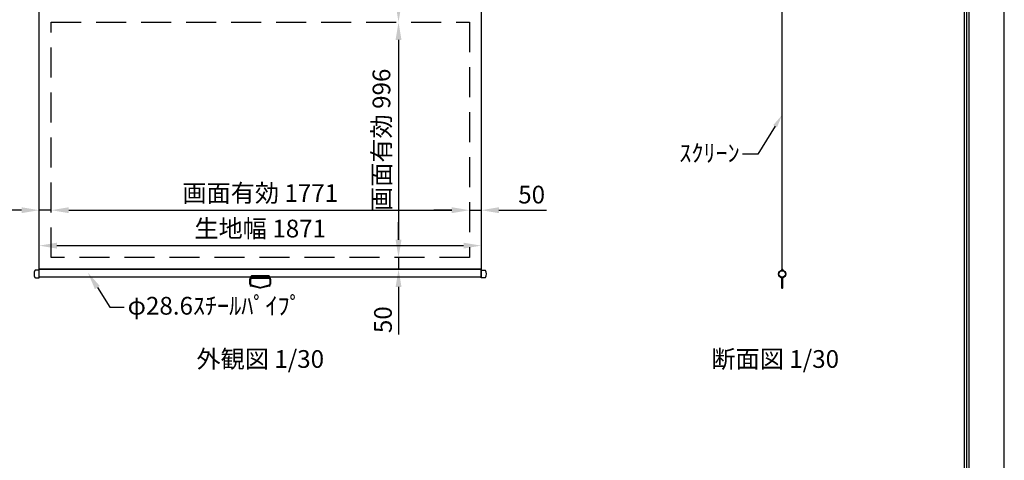
# Model space of a CAD drawing. Units: millimetres. Extents: x 9 to 6309, y -11 to 8899.
# Drawn here: x 2141 to 6309, y 4444 to 6310 of the extents above; entities that cross this region are included whole.
import ezdxf
from ezdxf import colors
from ezdxf.entities.mleader import LeaderData, LeaderLine
from ezdxf.enums import TextEntityAlignment as Align
from ezdxf.math import Vec2, Vec3

# ---------------------------------------------------------------- set-up
doc = ezdxf.new("R2010")
doc.units = ezdxf.units.MM
doc.linetypes.add('DASHED', pattern=[12.7, 6.35, -6.35])
doc.linetypes.add('HIDDEN', pattern=[9.525, 6.35, -3.175])
doc.layers.get('Defpoints').update_dxf_attribs({"color": 4})
for name, color, linetype in [('kiji', 254, 'Continuous'), ('sita-pipe', 253, 'Continuous'), ('図枠', 2, 'Continuous'), ('文字', 7, 'Continuous')]:
    doc.layers.add(name, color=color, linetype=linetype)
doc.layers.add('寸法', color=6, linetype='Continuous', lineweight=0)
doc.dimstyles.new('外観図', dxfattribs={"dimscale": 30, "dimtxt": 2.5, "dimasz": 2.5, "dimexe": 1.25, "dimexo": 0.625, "dimtad": 1, "dimdec": 1, "dimtxsty": 'Standard', "dimcen": 2.5, "dimclrd": 6, "dimclre": 6, "dimclrt": 4, "dimadec": 0, "dimazin": 0, "dimtfac": 1, "dimtdec": 1, "dimtmove": 0, "dimatfit": 3, "dimldrblk": 'NONE', "dimfxl": 1, "dimarcsym": 0})

# ---------------------------------------------------------------- blocks, each defined once
blk = doc.blocks.new('*D15')
at = {"layer": 'Defpoints', "color": 0}
for p in [(4044.7, 6299.1), (3744.7, 5303.1), (4044.7, 5303.1)]:
    blk.add_point(p, dxfattribs=at)
at = {"layer": '寸法', "color": 6, "lineweight": -2}
blk.add_line((3744.7, 6224.1), (3744.7, 5378.1), dxfattribs=at)
at = {"layer": '寸法', "color": 6}
for points in [[(3732.2, 6224.1), (3757.2, 6224.1), (3744.7, 6299.1)], [(3732.2, 5378.1), (3757.2, 5378.1), (3744.7, 5303.1)]]:
    blk.add_solid(points, dxfattribs=at)
at = {"layer": '寸法', "color": 4, "insert": (3682, 5801.1), "char_height": 75, "attachment_point": 5, "rotation": 90}
blk.add_mtext('画面有効 996', dxfattribs=at)
blk = doc.blocks.new('_None')
blk = doc.blocks.new('*D16')
at = {"layer": 'Defpoints', "color": 0}
for p in [(2223.7, 5503.1), (2273.7, 5303.1), (2223.7, 5253.1)]:
    blk.add_point(p, dxfattribs=at)
at = {"layer": '寸法', "color": 6, "lineweight": -2}
for p, q in [((2148.7, 5503.1), (1946.7, 5503.1)), ((2273.7, 5503.1), (2223.7, 5503.1)), ((2348.7, 5503.1), (2423.7, 5503.1))]:
    blk.add_line(p, q, dxfattribs=at)
at = {"layer": '寸法', "color": 6}
for points in [[(2148.7, 5515.6), (2148.7, 5490.6), (2223.7, 5503.1)], [(2348.7, 5515.6), (2348.7, 5490.6), (2273.7, 5503.1)]]:
    blk.add_solid(points, dxfattribs=at)
at = {"layer": '寸法', "color": 4, "insert": (2010.2, 5559.4), "char_height": 75, "attachment_point": 5}
blk.add_mtext('50', dxfattribs=at)
blk = doc.blocks.new('*D17')
at = {"layer": 'Defpoints', "color": 0}
for p in [(4044.7, 5503.1), (2273.7, 5303.1), (4044.7, 5303.1)]:
    blk.add_point(p, dxfattribs=at)
at = {"layer": '寸法', "color": 6, "lineweight": -2}
blk.add_line((2348.7, 5503.1), (3969.7, 5503.1), dxfattribs=at)
at = {"layer": '寸法', "color": 6}
for points in [[(2348.7, 5515.6), (2348.7, 5490.6), (2273.7, 5503.1)], [(3969.7, 5515.6), (3969.7, 5490.6), (4044.7, 5503.1)]]:
    blk.add_solid(points, dxfattribs=at)
at = {"layer": '寸法', "color": 4, "insert": (3159.2, 5565.9), "char_height": 75, "attachment_point": 5}
blk.add_mtext('画面有効 1771', dxfattribs=at)
blk = doc.blocks.new('*D18')
at = {"layer": 'Defpoints', "color": 0}
for p in [(4094.7, 5503.1), (4044.7, 5303.1), (4094.7, 5253.1)]:
    blk.add_point(p, dxfattribs=at)
at = {"layer": '寸法', "color": 6, "lineweight": -2}
for p, q in [((3969.7, 5503.1), (3894.7, 5503.1)), ((4044.7, 5503.1), (4094.7, 5503.1)), ((4169.7, 5503.1), (4371.7, 5503.1))]:
    blk.add_line(p, q, dxfattribs=at)
at = {"layer": '寸法', "color": 6}
for points in [[(3969.7, 5515.6), (3969.7, 5490.6), (4044.7, 5503.1)], [(4169.7, 5515.6), (4169.7, 5490.6), (4094.7, 5503.1)]]:
    blk.add_solid(points, dxfattribs=at)
at = {"layer": '寸法', "color": 4, "insert": (4308.2, 5559.4), "char_height": 75, "attachment_point": 5}
blk.add_mtext('50', dxfattribs=at)
blk = doc.blocks.new('*D19')
at = {"layer": 'Defpoints', "color": 0}
for p in [(4044.7, 5303.1), (3744.7, 5253.1), (4094.7, 5253.1)]:
    blk.add_point(p, dxfattribs=at)
at = {"layer": '寸法', "color": 6, "lineweight": -2}
for p, q in [((3744.7, 5378.1), (3744.7, 5453.1)), ((3744.7, 5303.1), (3744.7, 5253.1)), ((3744.7, 5178.1), (3744.7, 4976.2))]:
    blk.add_line(p, q, dxfattribs=at)
at = {"layer": '寸法', "color": 6}
for points in [[(3732.2, 5378.1), (3757.2, 5378.1), (3744.7, 5303.1)], [(3732.2, 5178.1), (3757.2, 5178.1), (3744.7, 5253.1)]]:
    blk.add_solid(points, dxfattribs=at)
at = {"layer": '寸法', "color": 4, "insert": (3688.5, 5039.6), "char_height": 75, "attachment_point": 5, "rotation": 90}
blk.add_mtext('50', dxfattribs=at)
blk = doc.blocks.new('*D26')
at = {"layer": 'Defpoints', "color": 0}
for p in [(4094.7, 5353.1), (2223.7, 5253.1), (4094.7, 5253.1)]:
    blk.add_point(p, dxfattribs=at)
at = {"layer": '寸法', "color": 6, "lineweight": -2}
blk.add_line((2298.7, 5353.1), (4019.7, 5353.1), dxfattribs=at)
at = {"layer": '寸法', "color": 6}
for points in [[(2298.7, 5365.6), (2298.7, 5340.6), (2223.7, 5353.1)], [(4019.7, 5365.6), (4019.7, 5340.6), (4094.7, 5353.1)]]:
    blk.add_solid(points, dxfattribs=at)
at = {"layer": '寸法', "color": 4, "insert": (3159.2, 5415.7), "char_height": 75, "attachment_point": 5}
blk.add_mtext('生地幅 1871', dxfattribs=at)
blk = doc.blocks.new('*D37')
at = {"layer": 'Defpoints', "color": 0}
for p in [(4094.7, 6699.1), (3744.7, 6299.1), (4044.7, 6299.1)]:
    blk.add_point(p, dxfattribs=at)
at = {"layer": '寸法', "color": 6, "lineweight": -2}
blk.add_line((3744.7, 6624.1), (3744.7, 6374.1), dxfattribs=at)
at = {"layer": '寸法', "color": 6}
for points in [[(3732.2, 6624.1), (3757.2, 6624.1), (3744.7, 6699.1)], [(3732.2, 6374.1), (3757.2, 6374.1), (3744.7, 6299.1)]]:
    blk.add_solid(points, dxfattribs=at)
at = {"layer": '寸法', "color": 4, "insert": (3688.5, 6499.1), "char_height": 75, "attachment_point": 5, "rotation": 90}
blk.add_mtext('400', dxfattribs=at)

msp = doc.modelspace()

# ---------------------------------------------------------------- linework, layer by layer
at = {"layer": 'Defpoints'}
msp.add_lwpolyline([(9.208, -10.652), (6309.208, -10.652), (6309.208, 8899.348), (9.208, 8899.348)], close=True, dxfattribs=at)
at = {"layer": 'kiji'}
for q in [(5368.714, 6726.633), (5363.79, 5245.972), (5373.638, 5245.972)]:
    msp.add_line((5368.714, 5253.133), q, dxfattribs=at)
msp.add_lwpolyline([(2223.708, 6699.133), (4094.708, 6699.133), (4094.708, 5253.133), (2223.708, 5253.133)], close=True, dxfattribs=at)
at = {"layer": 'kiji', "linetype": 'HIDDEN', "ltscale": 20}
msp.add_lwpolyline([(4044.708, 5303.133), (2273.708, 5303.133), (2273.708, 6299.133), (4044.708, 6299.133)], close=True, dxfattribs=at)
at = {"layer": 'sita-pipe'}
for p, q in [((2223.708, 5248.883), (2207.345, 5248.883)), ((2207.345, 5217.383), (2223.708, 5217.383)), ((2223.708, 5217.383), (2223.708, 5248.883)), ((4094.708, 5248.883), (4111.072, 5248.883)), ((4094.708, 5217.383), (4094.708, 5248.883)), ((4111.072, 5217.383), (4094.708, 5217.383))]:
    msp.add_line(p, q, dxfattribs=at)
at = {"layer": 'sita-pipe', "color": 253, "linetype": 'Continuous'}
for p, q in [((3115.208, 5189.311), (3115.208, 5210.583)), ((3119.108, 5189.311), (3119.108, 5210.583)), ((3121.208, 5216.162), (3121.208, 5224.362)), ((3123.208, 5226.362), (3195.208, 5226.362)), ((3195.208, 5214.162), (3123.208, 5214.162)), ((3197.208, 5224.362), (3197.208, 5216.162)), ((3199.308, 5210.583), (3199.308, 5189.311)), ((3203.208, 5210.583), (3203.208, 5189.311)), ((5355.194, 5226.404), (5356.234, 5226.404)), ((5355.194, 5226.404), (5356.234, 5226.404)), ((5355.194, 5226.404), (5355.516, 5225.502)), ((5355.516, 5225.502), (5355.887, 5224.661)), ((5355.887, 5224.661), (5356.309, 5223.876)), ((5356.234, 5226.404), (5356.51, 5225.589)), ((5356.309, 5223.876), (5356.785, 5223.144)), ((5356.51, 5225.589), (5356.852, 5224.819)), ((5356.785, 5223.144), (5357.319, 5222.462)), ((5356.852, 5224.819), (5357.262, 5224.094)), ((5357.262, 5224.094), (5357.74, 5223.412)), ((5357.319, 5222.462), (5357.914, 5221.827)), ((5357.74, 5223.412), (5358.286, 5222.773)), ((5357.914, 5221.827), (5358.572, 5221.235)), ((5358.286, 5222.773), (5358.899, 5222.176)), ((5358.572, 5221.235), (5359.298, 5220.682)), ((5358.899, 5222.176), (5359.582, 5221.62)), ((5359.298, 5220.682), (5360.093, 5220.166)), ((5359.582, 5221.62), (5360.334, 5221.105)), ((5360.093, 5220.166), (5360.961, 5219.682)), ((5360.334, 5221.105), (5361.154, 5220.63)), ((5360.961, 5219.682), (5361.905, 5219.229)), ((5361.154, 5220.63), (5362.044, 5220.195)), ((5361.905, 5219.229), (5362.929, 5218.801)), ((5362.044, 5220.195), (5363.004, 5219.799)), ((5362.929, 5218.801), (5364.034, 5218.396)), ((5364.047, 5219.436), (5363.004, 5219.799)), ((5366.686, 5173.353), (5366.686, 5217.273)), ((5367.726, 5218.313), (5369.702, 5218.313)), ((5370.742, 5217.273), (5370.742, 5173.353)), ((5373.393, 5219.44), (5374.424, 5219.799)), ((5374.5, 5218.801), (5373.394, 5218.396)), ((5375.384, 5220.195), (5374.424, 5219.799)), ((5375.523, 5219.229), (5374.5, 5218.801)), ((5376.274, 5220.63), (5375.384, 5220.195)), ((5376.467, 5219.682), (5375.523, 5219.229)), ((5377.095, 5221.105), (5376.274, 5220.63)), ((5377.335, 5220.166), (5376.467, 5219.682)), ((5377.846, 5221.62), (5377.095, 5221.105)), ((5378.13, 5220.682), (5377.335, 5220.166)), ((5378.529, 5222.176), (5377.846, 5221.62)), ((5378.856, 5221.235), (5378.13, 5220.682)), ((5379.143, 5222.773), (5378.529, 5222.176)), ((5379.514, 5221.827), (5378.856, 5221.235)), ((5379.688, 5223.412), (5379.143, 5222.773)), ((5380.109, 5222.462), (5379.514, 5221.827)), ((5380.166, 5224.094), (5379.688, 5223.412)), ((5380.643, 5223.144), (5380.109, 5222.462)), ((5380.576, 5224.819), (5380.166, 5224.094)), ((5380.919, 5225.589), (5380.576, 5224.819)), ((5381.119, 5223.876), (5380.643, 5223.144)), ((5381.194, 5226.404), (5380.919, 5225.589)), ((5381.541, 5224.661), (5381.119, 5223.876)), ((5381.194, 5226.404), (5382.234, 5226.404)), ((5381.194, 5226.404), (5382.234, 5226.404)), ((5381.912, 5225.502), (5381.541, 5224.661)), ((5382.234, 5226.404), (5381.912, 5225.502)), ((3156.708, 5172.583), (3121.246, 5181.556)), ((3157.194, 5176.483), (3122.203, 5185.337)), ((3161.708, 5172.583), (3156.708, 5172.583)), ((3161.708, 5172.583), (3156.708, 5172.583)), ((3157.194, 5176.483), (3161.223, 5176.483)), ((3196.214, 5185.337), (3161.223, 5176.483)), ((3197.171, 5181.556), (3161.708, 5172.583)), ((5369.702, 5172.313), (5367.726, 5172.313))]:
    msp.add_line(p, q, dxfattribs=at)
at = {"layer": 'sita-pipe', "color": 253, "linetype": 'DASHED'}
for p, q in [((3123.208, 5218.583), (3195.208, 5218.583)), ((3123.208, 5214.683), (3195.208, 5214.683))]:
    msp.add_line(p, q, dxfattribs=at)
at = {"layer": 'sita-pipe'}
msp.add_lwpolyline([(2223.708, 5253.133), (4094.708, 5253.133), (4094.708, 5219.383), (2223.708, 5219.383)], close=True, dxfattribs=at)
at = {"layer": 'sita-pipe', "color": 253, "linetype": 'Continuous'}
msp.add_circle((3159.208, 5221.362), 2, dxfattribs=at)
at = {"layer": 'sita-pipe'}
for radius in [15.75, 13.75]:
    msp.add_circle((5368.714, 5233.133), radius, dxfattribs=at)
for centre, radius, start, end in [((2231.521, 5233.133), 29.813, 150.370992, 209.629008), ((2207.345, 5246.883), 2, 90, 150.370992), ((2207.345, 5219.383), 2, 209.629008, 270), ((4111.072, 5246.883), 2, 29.629008, 90), ((4111.072, 5219.383), 2, 270, 330.370992), ((4086.896, 5233.133), 29.813, 330.370992, 29.629008)]:
    msp.add_arc(centre, radius, start, end, dxfattribs=at)
at = {"layer": 'sita-pipe', "color": 253, "linetype": 'Continuous'}
for centre, radius, start, end in [((3123.208, 5210.583), 8, 90, 180), ((3123.208, 5210.583), 4.1, 90, 180), ((3123.208, 5224.362), 2, 90, 180), ((3123.208, 5216.162), 2, 180, 270), ((3195.208, 5224.362), 2, 0, 90), ((3195.208, 5210.583), 8, 0, 90), ((3195.208, 5216.162), 2, 270, 0), ((3195.208, 5210.583), 4.1, 0, 90), ((5364.034, 5217.356), 2.08, 0, 90), ((5364.034, 5217.356), 2.08, 0, 90), ((5364.034, 5217.356), 1.04, 0, 90), ((5364.034, 5217.356), 1.04, 0, 90), ((5368.714, 5217.356), 3.64, 180, 236.141563), ((5368.714, 5217.356), 3.64, 180, 236.141563), ((5368.714, 5217.356), 2.6, 180, 218.739425), ((5368.714, 5217.356), 2.6, 180, 218.739425), ((5367.726, 5217.273), 1.04, 90, 180), ((5369.702, 5217.273), 1.04, 0, 90), ((5368.714, 5217.356), 2.6, 321.260575, 0), ((5368.714, 5217.356), 3.64, 303.858437, 0), ((5368.714, 5217.356), 2.6, 321.260575, 0), ((5368.714, 5217.356), 3.64, 303.858437, 0), ((5373.394, 5217.356), 2.08, 90, 180), ((5373.394, 5217.356), 2.08, 90, 180), ((5373.394, 5217.356), 1.04, 90, 180), ((5373.394, 5217.356), 1.04, 90, 180), ((3123.208, 5189.311), 8, 180, 255.801446), ((3123.208, 5189.311), 4.1, 180, 255.801446), ((3195.208, 5189.311), 4.1, 284.198554, 0), ((3195.208, 5189.311), 8, 284.198554, 0), ((5367.726, 5173.353), 1.04, 180, 270), ((5369.702, 5173.353), 1.04, 270, 0)]:
    msp.add_arc(centre, radius, start, end, dxfattribs=at)
at = {"layer": '図枠', "color": 2}
for points in [[(159.208, 278.545), (159.208, 8610.151), (6159.208, 8610.151), (6159.208, 278.545)], [(169.347, 288.684), (169.347, 8600.012), (6149.069, 8600.012), (6149.069, 288.684)], [(179.486, 298.823), (179.486, 8589.874), (6138.93, 8589.874), (6138.93, 298.823)]]:
    msp.add_lwpolyline(points, close=True, dxfattribs=at)

# ---------------------------------------------------------------- texts
at = {"layer": '文字'}
for s, p in [('外観図 1/30', (3159.208, 4873.174)), ('断面図 1/30', (5339.37, 4873.174))]:
    msp.add_text(s, height=75, dxfattribs=at).set_placement(p, align=Align.MIDDLE_CENTER)

# ---------------------------------------------------------------- dimensions: what is measured, and where the dimension line sits
at = {"layer": '寸法'}
for base, p1, p2, picture, middle in [((3744.708, 6299.133), (4094.708, 6699.133), (4044.708, 6299.133), '*D37', (3688.458, 6499.133)), ((3744.708, 5253.133), (4044.708, 5303.133), (4094.708, 5253.133), '*D19', (3688.458, 5039.65))]:
    dim = msp.add_linear_dim(base=base, p1=p1, p2=p2, angle=90, dimstyle='外観図', override={"dimpost": '<>', "dimse1": 1, "dimse2": 1}, dxfattribs=at)
    dim.commit()
    dim.dimension.update_dxf_attribs({"geometry": picture, "text_midpoint": middle})
dim = msp.add_linear_dim(base=(3744.708, 5303.133), p1=(4044.708, 6299.133), p2=(4044.708, 5303.133), angle=90, text='画面有効 <>', dimstyle='外観図', override={"dimpost": '<>', "dimse1": 1, "dimse2": 1}, dxfattribs=at)
dim.commit()
dim.dimension.update_dxf_attribs({"geometry": '*D15', "text_midpoint": (3681.986, 5801.133)})
dim = msp.add_linear_dim(base=(4044.708, 5503.133), p1=(2273.708, 5303.133), p2=(4044.708, 5303.133), text='画面有効 <>', dimstyle='外観図', override={"dimpost": '<>', "dimse1": 1, "dimse2": 1, "dimtmove": 0}, dxfattribs=at)
dim.commit()
dim.dimension.update_dxf_attribs({"geometry": '*D17', "text_midpoint": (3159.208, 5503.133), "dimtype": 160})
for base, p1, p2, picture, middle in [((2223.708, 5503.133), (2273.708, 5303.133), (2223.708, 5253.133), '*D16', (2010.225, 5559.383)), ((4094.708, 5503.133), (4044.708, 5303.133), (4094.708, 5253.133), '*D18', (4308.192, 5559.383))]:
    dim = msp.add_linear_dim(base=base, p1=p1, p2=p2, dimstyle='外観図', override={"dimpost": '<>', "dimse1": 1, "dimse2": 1}, dxfattribs=at)
    dim.commit()
    dim.dimension.update_dxf_attribs({"geometry": picture, "text_midpoint": middle})
dim = msp.add_linear_dim(base=(4094.708, 5353.133), p1=(2223.708, 5253.133), p2=(4094.708, 5253.133), text='生地幅 <>', dimstyle='外観図', override={"dimse1": 1, "dimse2": 1, "dimtmove": 0}, dxfattribs=at)
dim.commit()
dim.dimension.update_dxf_attribs({"geometry": '*D26', "text_midpoint": (3159.208, 5415.665)})

# ---------------------------------------------------------------- leaders
ml = msp.add_multileader_mtext('Standard', dxfattribs=at)
ml.set_content('ｽｸﾘｰﾝ', color=256)
ml.set_leader_properties()
ml.build(insert=Vec2(0, 0))
ml.multileader.update_dxf_attribs({"dogleg_length": 2, "arrow_head_size": 56.25, "scale": 30})
ctx = ml.context
ctx.base_point, ctx.scale, ctx.char_height, ctx.arrow_head_size, ctx.landing_gap_size, ctx.plane_origin = Vec3(4940.13, 5740.585), 30, 75, 56.25, 11.25, Vec3(5383.726, 6111.372)
ctx.text_align_type = 2
notes = []
notes.append((ctx, [(1, (1, 1, 0), (5265.615, 5740.585), (-1, 0), 65.421, [(0, [(5368.726, 5906.47)], 0, [])])]))
ctx.mtext.insert, ctx.mtext.alignment, ctx.mtext.flow_direction = Vec3(5188.944, 5782.464), 3, 5
ml = msp.add_multileader_mtext('Standard', dxfattribs=at)
ml.set_content('φ28.6ｽﾁｰﾙﾊﾟｲﾌﾟ', color=256)
ml.set_leader_properties()
ml.build(insert=Vec2(0, 0))
ml.multileader.update_dxf_attribs({"dogleg_length": 2, "arrow_head_size": 75, "scale": 30})
ctx = ml.context
ctx.base_point, ctx.scale, ctx.char_height, ctx.arrow_head_size, ctx.landing_gap_size, ctx.plane_origin = Vec3(2582.715, 5092.434), 30, 75, 75, 15, Vec3(2429.307, 5238.922)
notes.append((ctx, [(0, (1, 1, 0), (2522.715, 5092.434), (1, 0), 60, [(0, [(2429.307, 5238.922)], 0, [])])]))
ctx.mtext.insert, ctx.mtext.flow_direction = Vec3(2597.715, 5136.026), 5
for ctx, leaders in notes:
    for number, flags, end, landing, length, lines in leaders:
        leader = LeaderData()
        leader.index, (leader.has_last_leader_line, leader.has_dogleg_vector, leader.attachment_direction) = number, flags
        leader.last_leader_point, leader.dogleg_vector, leader.dogleg_length = Vec3(end), Vec3(landing), length
        for number, points, colour, breaks in lines:
            line = LeaderLine()
            line.index, line.vertices, line.color, line.breaks = number, Vec3.list(points), colors.encode_raw_color(colour), breaks
            leader.lines.append(line)
        ctx.leaders.append(leader)

doc.saveas('drawing.dxf')
